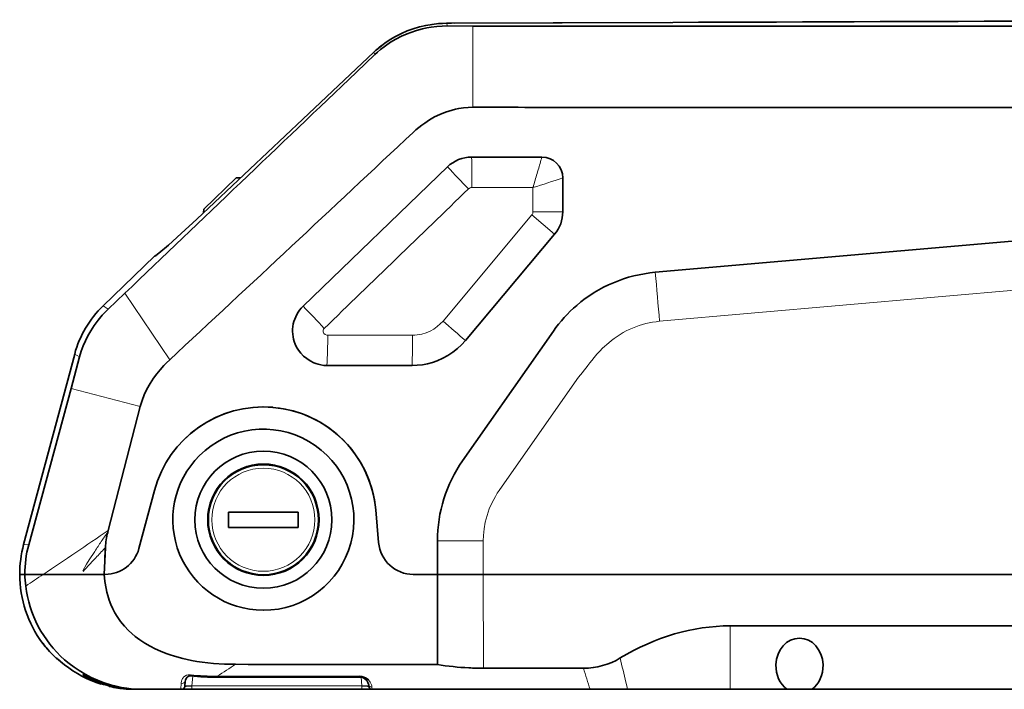
# Model space of a CAD drawing. Extents: x -125 to 2206, y -91 to 1006.
# Drawn here: x 268 to 409, y 276 to 372 of the extents above; entities that cross this region are included whole.
import ezdxf

# ---------------------------------------------------------------- set-up
doc = ezdxf.new("R2010")
doc.units = 0

msp = doc.modelspace()

# ---------------------------------------------------------------- linework, layer by layer
at = {"color": 7, "lineweight": 35, "ltscale": 0.01852}
msp.add_line((329.797, 371.94), (329.056, 371.937), dxfattribs=at)
at = {"color": 7, "lineweight": 13, "ltscale": 0.010023}
msp.add_line((329.056, 371.937), (329.202, 371.564), dxfattribs=at)
at = {"color": 7, "lineweight": 35}
for p, q in [((361.568, 372.067), (329.797, 371.94)), ((347.773, 371.524), (547.022, 371.524)), ((549.372, 359.866), (347.773, 359.866)), ((359.064, 336.18), (564.416, 354.146)), ((308.473, 331.302), (329.208, 351.326)), ((275.672, 324.451), (268.336, 297.073)), ((275.148, 319.507), (269.063, 297.067)), ((562.773, 292.802), (347.773, 292.802)), ((347.773, 292.802), (566.011, 292.802)), ((562.773, 285.41), (369.831, 285.41)), ((316.911, 276.302), (292.5, 276.302)), ((297.53, 276.302), (360.861, 276.302)), ((318.411, 276.302), (347.773, 276.302)), ((373.552, 276.302), (420.861, 276.302)), ((477.471, 276.302), (381.576, 276.302))]:
    msp.add_line(p, q, dxfattribs=at)
at = {"color": 7, "lineweight": 35, "ltscale": 0.352515}
msp.add_line((330.273, 371.941), (344.373, 371.999), dxfattribs=at)
at = {"color": 7, "lineweight": 35, "ltscale": 0.422843}
msp.add_line((344.373, 371.999), (361.287, 372.066), dxfattribs=at)
at = {"color": 7, "lineweight": 35, "ltscale": 0.091297}
msp.add_line((329.202, 371.564), (332.854, 371.55), dxfattribs=at)
at = {"color": 7, "lineweight": 13, "ltscale": 0.291486}
msp.add_line((332.854, 359.89), (332.854, 371.55), dxfattribs=at)
at = {"color": 7, "lineweight": 13, "ltscale": 0.009316}
msp.add_line((318.778, 367.437), (318.635, 367.781), dxfattribs=at)
at = {"color": 7, "lineweight": 35, "ltscale": 0.091229}
msp.add_line((316.136, 364.919), (318.778, 367.437), dxfattribs=at)
at = {"color": 7, "lineweight": 35, "ltscale": 0.252295}
msp.add_line((342.773, 352.729), (332.682, 352.729), dxfattribs=at)
at = {"color": 7, "lineweight": 13, "ltscale": 0.007729}
msp.add_line((342.159, 350.606), (342.245, 350.903), dxfattribs=at)
at = {"color": 7, "lineweight": 35, "ltscale": 0.1625}
msp.add_line((298.881, 349.772), (294.205, 345.257), dxfattribs=at)
at = {"color": 7, "lineweight": 35, "ltscale": 0.015489}
msp.add_line((298.881, 349.772), (299.5, 349.762), dxfattribs=at)
at = {"color": 7, "lineweight": 35, "ltscale": 0.121533}
msp.add_line((345.773, 349.729), (345.773, 344.868), dxfattribs=at)
at = {"color": 7, "lineweight": 13, "ltscale": 0.219223}
msp.add_line((332.725, 348.353), (341.494, 348.353), dxfattribs=at)
at = {"color": 7, "lineweight": 13, "ltscale": 0.004553}
msp.add_line((341.494, 348.353), (341.546, 348.528), dxfattribs=at)
at = {"color": 7, "lineweight": 13, "ltscale": 0.087601}
msp.add_line((341.494, 344.849), (341.494, 348.353), dxfattribs=at)
at = {"color": 7, "lineweight": 13, "ltscale": 0.003562}
msp.add_line((341.546, 348.528), (341.586, 348.665), dxfattribs=at)
at = {"color": 7, "lineweight": 13}
for p, q in [((570.948, 347.63), (359.679, 329.147)), ((292.5, 276.78), (316.911, 276.78))]:
    msp.add_line(p, q, dxfattribs=at)
at = {"color": 7, "lineweight": 35, "ltscale": 0.012623}
msp.add_line((294.196, 344.752), (294.205, 345.257), dxfattribs=at)
at = {"color": 7, "lineweight": 13, "ltscale": 0.497901}
msp.add_line((328.574, 329.18), (341.349, 344.459), dxfattribs=at)
at = {"color": 7, "lineweight": 13, "ltscale": 0.107425}
msp.add_line((344.604, 341.654), (341.349, 344.459), dxfattribs=at)
at = {"color": 7, "lineweight": 35, "ltscale": 0.498655}
msp.add_line((344.604, 341.654), (331.782, 326.374), dxfattribs=at)
at = {"color": 7, "lineweight": 35, "ltscale": 0.256174}
msp.add_line((287.112, 338.477), (279.741, 331.359), dxfattribs=at)
at = {"color": 7, "lineweight": 35, "ltscale": 0.007127}
msp.add_line((287.112, 338.477), (287.364, 338.61), dxfattribs=at)
at = {"color": 7, "lineweight": 35, "ltscale": 0.004543}
msp.add_line((287.276, 338.555), (287.112, 338.477), dxfattribs=at)
at = {"color": 7, "lineweight": 13, "ltscale": 0.000630651}
msp.add_line((287.276, 338.555), (287.298, 338.567), dxfattribs=at)
at = {"color": 7, "lineweight": 35, "ltscale": 5.45915e-05}
msp.add_line((287.278, 338.556), (287.276, 338.555), dxfattribs=at)
at = {"color": 7, "lineweight": 35, "ltscale": 0.082282}
msp.add_line((280.494, 330.907), (282.874, 333.18), dxfattribs=at)
at = {"color": 7, "lineweight": 13, "ltscale": 0.288135}
msp.add_line((289.319, 323.625), (282.874, 333.18), dxfattribs=at)
at = {"color": 7, "lineweight": 13, "ltscale": 0.021962}
msp.add_line((279.741, 331.359), (280.494, 330.907), dxfattribs=at)
at = {"color": 7, "lineweight": 13, "ltscale": 0.30437}
msp.add_line((324.2, 327.143), (312.026, 327.143), dxfattribs=at)
at = {"color": 7, "lineweight": 35, "ltscale": 0.082886}
msp.add_line((342.522, 325.012), (344.424, 327.728), dxfattribs=at)
at = {"color": 7, "lineweight": 35, "ltscale": 0.117467}
msp.add_line((276.377, 324.043), (275.148, 319.507), dxfattribs=at)
at = {"color": 7, "lineweight": 13, "ltscale": 0.020379}
msp.add_line((276.377, 324.043), (275.672, 324.451), dxfattribs=at)
at = {"color": 7, "lineweight": 35, "ltscale": 0.485207}
msp.add_line((331.39, 309.114), (342.522, 325.012), dxfattribs=at)
at = {"color": 7, "lineweight": 35, "ltscale": 0.305383}
msp.add_line((311.907, 322.802), (324.122, 322.802), dxfattribs=at)
at = {"color": 7, "lineweight": 13, "ltscale": 0.485079}
msp.add_line((347.773, 320.766), (336.651, 304.867), dxfattribs=at)
at = {"color": 7, "lineweight": 13, "ltscale": 0.25691}
msp.add_line((275.148, 319.507), (285.096, 316.931), dxfattribs=at)
at = {"color": 7, "lineweight": 35, "ltscale": 0.459961}
msp.add_line((285.096, 316.931), (280.482, 299.12), dxfattribs=at)
at = {"color": 7, "lineweight": 35, "ltscale": 0.215777}
for p, q in [((287.125, 304.845), (284.891, 296.508)), ((284.891, 296.508), (287.125, 304.845))]:
    msp.add_line(p, q, dxfattribs=at)
at = {"color": 7, "lineweight": 35, "ltscale": 0.011304}
for p, q in [((295.023, 302.636), (295.023, 302.184)), ((295.023, 299.12), (295.023, 298.668))]:
    msp.add_line(p, q, dxfattribs=at)
at = {"color": 7, "lineweight": 35, "ltscale": 0.002715}
for p, q in [((295.507, 303.752), (295.398, 303.752)), ((310.148, 303.752), (310.04, 303.752)), ((295.398, 297.552), (295.507, 297.552)), ((310.04, 297.552), (310.148, 297.552))]:
    msp.add_line(p, q, dxfattribs=at)
at = {"color": 7, "lineweight": 35, "ltscale": 0.055}
for p, q in [((297.773, 299.552), (297.773, 301.752)), ((307.773, 299.552), (307.773, 301.752))]:
    msp.add_line(p, q, dxfattribs=at)
at = {"color": 7, "lineweight": 35, "ltscale": 0.25}
for p, q in [((297.773, 301.752), (307.773, 301.752)), ((297.773, 299.552), (307.773, 299.552))]:
    msp.add_line(p, q, dxfattribs=at)
at = {"color": 7, "lineweight": 35, "ltscale": 0.117892}
for p, q in [((319.323, 297.366), (318.912, 302.064)), ((318.912, 302.064), (319.323, 297.366))]:
    msp.add_line(p, q, dxfattribs=at)
at = {"color": 7, "lineweight": 35, "ltscale": 0.007422}
msp.add_line((280.482, 299.12), (280.409, 298.832), dxfattribs=at)
at = {"color": 7, "lineweight": 13, "ltscale": 0.018187}
msp.add_line((268.336, 297.073), (269.063, 297.067), dxfattribs=at)
at = {"color": 7, "lineweight": 35, "ltscale": 0.121001}
msp.add_line((327.773, 292.802), (327.773, 297.642), dxfattribs=at)
at = {"color": 7, "lineweight": 13, "ltscale": 0.120953}
msp.add_line((334.356, 297.64), (334.356, 292.802), dxfattribs=at)
at = {"color": 7, "lineweight": 35, "ltscale": 0.096851}
msp.add_line((279.911, 292.802), (280.084, 296.672), dxfattribs=at)
at = {"color": 7, "lineweight": 13, "ltscale": 0.094215}
msp.add_line((279.911, 292.802), (279.995, 296.57), dxfattribs=at)
at = {"color": 7, "lineweight": 13, "ltscale": 0.000979542}
msp.add_line((279.995, 296.57), (279.968, 296.541), dxfattribs=at)
at = {"color": 7, "lineweight": 13, "ltscale": 0.002139}
msp.add_line((280.051, 296.634), (279.995, 296.57), dxfattribs=at)
at = {"color": 7, "lineweight": 13, "ltscale": 0.001257}
msp.add_line((280.084, 296.672), (280.051, 296.634), dxfattribs=at)
at = {"color": 7, "lineweight": 13, "ltscale": 0.017466}
msp.add_line((278.289, 294.753), (277.814, 294.241), dxfattribs=at)
at = {"color": 7, "lineweight": 13, "ltscale": 0.015306}
msp.add_line((278.707, 295.201), (278.289, 294.753), dxfattribs=at)
at = {"color": 7, "lineweight": 35, "ltscale": 0.018705}
msp.add_line((267.774, 292.802), (268.522, 292.802), dxfattribs=at)
at = {"color": 7, "lineweight": 35, "ltscale": 0.01871}
msp.add_line((268.522, 292.802), (267.774, 292.802), dxfattribs=at)
at = {"color": 7, "lineweight": 35, "ltscale": 0.065762}
msp.add_line((268.522, 292.802), (271.152, 292.802), dxfattribs=at)
at = {"color": 7, "lineweight": 35, "ltscale": 0.065761}
msp.add_line((268.522, 292.802), (271.152, 292.802), dxfattribs=at)
at = {"color": 7, "lineweight": 35, "ltscale": 0.218965}
msp.add_line((279.911, 292.802), (271.152, 292.802), dxfattribs=at)
at = {"color": 7, "lineweight": 35, "ltscale": 0.143252}
msp.add_line((276.882, 292.802), (271.152, 292.802), dxfattribs=at)
at = {"color": 7, "lineweight": 35, "ltscale": 0.026865}
msp.add_line((277.957, 292.802), (276.882, 292.802), dxfattribs=at)
at = {"color": 7, "lineweight": 35, "ltscale": 0.027381}
msp.add_line((276.904, 292.802), (277.999, 292.802), dxfattribs=at)
at = {"color": 7, "lineweight": 35, "ltscale": 0.05521}
msp.add_line((276.931, 292.802), (279.14, 292.802), dxfattribs=at)
at = {"color": 7, "lineweight": 35, "ltscale": 0.000117493}
msp.add_line((277.957, 292.802), (277.957, 292.807), dxfattribs=at)
at = {"color": 7, "lineweight": 35, "ltscale": 0.031721}
for p, q in [((277.957, 292.807), (279.226, 292.802)), ((279.226, 292.802), (277.957, 292.802))]:
    msp.add_line(p, q, dxfattribs=at)
at = {"color": 7, "lineweight": 35, "ltscale": 0.017138}
msp.add_line((279.911, 292.802), (279.226, 292.802), dxfattribs=at)
at = {"color": 7, "lineweight": 35, "ltscale": 0.003773}
msp.add_line((280.062, 292.802), (279.911, 292.802), dxfattribs=at)
at = {"color": 7, "lineweight": 35, "ltscale": 0.003763}
msp.add_line((279.911, 292.802), (280.062, 292.802), dxfattribs=at)
at = {"color": 7, "lineweight": 35, "ltscale": 0.002552}
msp.add_line((304.373, 292.814), (304.373, 292.916), dxfattribs=at)
at = {"color": 7, "lineweight": 35, "ltscale": 0.086859}
msp.add_line((327.778, 292.802), (324.304, 292.802), dxfattribs=at)
at = {"color": 7, "lineweight": 35, "ltscale": 0.086742}
msp.add_line((324.304, 292.802), (327.773, 292.802), dxfattribs=at)
at = {"color": 7, "lineweight": 35, "ltscale": 0.164557}
msp.add_line((334.356, 292.802), (327.773, 292.802), dxfattribs=at)
at = {"color": 7, "lineweight": 35, "ltscale": 0.112766}
msp.add_line((327.778, 292.802), (332.289, 292.802), dxfattribs=at)
at = {"color": 7, "lineweight": 35, "ltscale": 0.051685}
msp.add_line((332.289, 292.802), (334.356, 292.802), dxfattribs=at)
at = {"color": 7, "lineweight": 35, "ltscale": 0.335432}
msp.add_line((347.773, 292.802), (334.356, 292.802), dxfattribs=at)
at = {"color": 7, "lineweight": 13, "ltscale": 0.33676}
msp.add_line((334.356, 292.802), (334.375, 279.332), dxfattribs=at)
at = {"color": 7, "lineweight": 35, "ltscale": 0.335443}
msp.add_line((347.773, 292.802), (334.356, 292.802), dxfattribs=at)
at = {"color": 7, "lineweight": 35, "ltscale": 0.000898743}
msp.add_line((302.737, 287.652), (302.773, 287.652), dxfattribs=at)
at = {"color": 7, "lineweight": 13, "ltscale": 0.227702}
msp.add_line((369.831, 285.41), (369.831, 276.302), dxfattribs=at)
at = {"color": 7, "lineweight": 13, "ltscale": 0.000910207}
msp.add_line((271.057, 282.924), (271.057, 282.961), dxfattribs=at)
at = {"color": 7, "lineweight": 35, "ltscale": 0.002161}
msp.add_line((271.057, 282.961), (271.111, 282.893), dxfattribs=at)
at = {"color": 7, "lineweight": 35, "ltscale": 0.000982051}
msp.add_line((271.057, 282.96), (271.081, 282.93), dxfattribs=at)
at = {"color": 7, "lineweight": 35, "ltscale": 0.001345}
msp.add_line((271.077, 282.935), (271.111, 282.893), dxfattribs=at)
at = {"color": 7, "lineweight": 35, "ltscale": 0.007684}
msp.add_line((271.111, 282.893), (271.3, 282.651), dxfattribs=at)
at = {"color": 7, "lineweight": 35, "ltscale": 0.005226}
msp.add_line((271.174, 282.812), (271.303, 282.647), dxfattribs=at)
at = {"color": 7, "lineweight": 35, "ltscale": 0.004303}
msp.add_line((271.3, 282.651), (271.408, 282.516), dxfattribs=at)
at = {"color": 7, "lineweight": 13, "ltscale": 0.000692869}
msp.add_line((271.408, 282.516), (271.425, 282.495), dxfattribs=at)
at = {"color": 7, "lineweight": 13, "ltscale": 0.001296}
msp.add_line((273.053, 280.741), (273.052, 280.793), dxfattribs=at)
at = {"color": 7, "lineweight": 35, "ltscale": 0.001579}
msp.add_line((273.052, 280.793), (273.101, 280.752), dxfattribs=at)
at = {"color": 7, "lineweight": 13, "ltscale": 0.006373}
msp.add_line((274.016, 279.972), (274.215, 279.814), dxfattribs=at)
at = {"color": 7, "lineweight": 35, "ltscale": 0.334947}
msp.add_line((347.773, 279.332), (334.375, 279.332), dxfattribs=at)
at = {"color": 7, "lineweight": 35, "ltscale": 0.024504}
msp.add_line((348.754, 279.332), (347.773, 279.332), dxfattribs=at)
at = {"color": 7, "lineweight": 35, "ltscale": 0.017281}
msp.add_line((291.558, 277.447), (291.498, 276.758), dxfattribs=at)
at = {"color": 7, "lineweight": 13, "ltscale": 0.03553}
msp.add_line((292.624, 278.196), (292.5, 276.78), dxfattribs=at)
at = {"color": 7, "lineweight": 13, "ltscale": 0.031425}
msp.add_line((316.911, 276.78), (316.802, 278.032), dxfattribs=at)
at = {"color": 7, "lineweight": 13, "ltscale": 0.013826}
msp.add_line((354.832, 277.339), (354.961, 276.801), dxfattribs=at)
at = {"color": 7, "lineweight": 13, "ltscale": 0.000323152}
msp.add_line((280.689, 276.718), (280.691, 276.705), dxfattribs=at)
at = {"color": 7, "lineweight": 13, "ltscale": 0.001009}
msp.add_line((281.747, 276.507), (281.787, 276.502), dxfattribs=at)
at = {"color": 7, "lineweight": 13, "ltscale": 0.000522117}
msp.add_line((281.767, 276.504), (281.747, 276.507), dxfattribs=at)
at = {"color": 7, "lineweight": 35, "ltscale": 0.000566712}
msp.add_line((281.786, 276.501), (281.764, 276.504), dxfattribs=at)
at = {"color": 7, "lineweight": 35, "ltscale": 0.004744}
msp.add_line((281.787, 276.502), (281.975, 276.475), dxfattribs=at)
at = {"color": 7, "lineweight": 13, "ltscale": 9.58271e-05}
msp.add_line((282.771, 276.375), (282.772, 276.379), dxfattribs=at)
at = {"color": 7, "lineweight": 35, "ltscale": 0.003287}
msp.add_line((284.273, 276.302), (284.142, 276.303), dxfattribs=at)
at = {"color": 7, "lineweight": 35, "ltscale": 0.003452}
msp.add_line((284.176, 276.303), (284.314, 276.302), dxfattribs=at)
at = {"color": 7, "lineweight": 13, "ltscale": 0.002443}
msp.add_line((284.322, 276.302), (284.224, 276.302), dxfattribs=at)
at = {"color": 7, "lineweight": 35, "ltscale": 0.001019}
msp.add_line((284.314, 276.302), (284.273, 276.302), dxfattribs=at)
at = {"color": 7, "lineweight": 35, "ltscale": 0.000302124}
msp.add_line((284.314, 276.302), (284.302, 276.302), dxfattribs=at)
at = {"color": 7, "lineweight": 35, "ltscale": 0.000190735}
msp.add_line((284.322, 276.302), (284.315, 276.302), dxfattribs=at)
at = {"color": 7, "lineweight": 35, "ltscale": 0.002226}
msp.add_line((284.411, 276.302), (284.322, 276.302), dxfattribs=at)
at = {"color": 7, "lineweight": 35, "ltscale": 0.000495911}
msp.add_line((284.411, 276.302), (284.391, 276.302), dxfattribs=at)
at = {"color": 7, "lineweight": 35, "ltscale": 0.027634}
msp.add_line((285.517, 276.302), (284.411, 276.302), dxfattribs=at)
at = {"color": 7, "lineweight": 35, "ltscale": 0.134668}
msp.add_line((290.903, 276.302), (285.517, 276.302), dxfattribs=at)
at = {"color": 7, "lineweight": 35, "ltscale": 0.012329}
msp.add_line((287.545, 276.302), (288.038, 276.302), dxfattribs=at)
at = {"color": 7, "lineweight": 35, "ltscale": 0.2373}
msp.add_line((297.53, 276.302), (288.038, 276.302), dxfattribs=at)
at = {"color": 7, "lineweight": 13, "ltscale": 0.021569}
msp.add_line((290.903, 276.302), (290.967, 277.162), dxfattribs=at)
at = {"color": 7, "lineweight": 35, "ltscale": 0.002415}
msp.add_line((291, 276.302), (290.903, 276.302), dxfattribs=at)
at = {"color": 7, "lineweight": 35, "ltscale": 0.0375}
for p, q in [((292.5, 276.302), (291, 276.302)), ((318.411, 276.302), (316.911, 276.302))]:
    msp.add_line(p, q, dxfattribs=at)
at = {"color": 7, "lineweight": 13, "ltscale": 0.011954}
for p, q in [((292.5, 276.302), (292.5, 276.78)), ((316.911, 276.302), (316.911, 276.78))]:
    msp.add_line(p, q, dxfattribs=at)
at = {"color": 7, "lineweight": 35, "ltscale": 0.184227}
for p, q in [((302.773, 276.302), (295.404, 276.302)), ((310.142, 276.302), (302.773, 276.302))]:
    msp.add_line(p, q, dxfattribs=at)
at = {"color": 7, "lineweight": 35, "ltscale": 0.004473}
msp.add_line((317.913, 276.758), (317.898, 276.937), dxfattribs=at)
at = {"color": 7, "lineweight": 13, "ltscale": 0.008138}
msp.add_line((318.364, 276.627), (318.392, 276.302), dxfattribs=at)
at = {"color": 7, "lineweight": 35, "ltscale": 0.000489908}
msp.add_line((318.392, 276.302), (318.411, 276.302), dxfattribs=at)
at = {"color": 7, "lineweight": 35, "ltscale": 0.048178}
msp.add_line((349.701, 276.302), (347.773, 276.302), dxfattribs=at)
at = {"color": 7, "lineweight": 35, "ltscale": 0.134525}
msp.add_line((355.081, 276.302), (349.701, 276.302), dxfattribs=at)
at = {"color": 7, "lineweight": 13, "ltscale": 0.012823}
msp.add_line((354.961, 276.801), (355.081, 276.302), dxfattribs=at)
at = {"color": 7, "lineweight": 35, "ltscale": 0.368741}
msp.add_line((369.831, 276.302), (355.081, 276.302), dxfattribs=at)
at = {"color": 7, "lineweight": 35, "ltscale": 0.317282}
msp.add_line((360.861, 276.302), (373.552, 276.302), dxfattribs=at)
at = {"color": 7, "lineweight": 35, "ltscale": 0.1375}
msp.add_line((366.023, 276.302), (371.523, 276.302), dxfattribs=at)
at = {"color": 7, "lineweight": 35, "ltscale": 0.203487}
msp.add_line((377.971, 276.302), (369.831, 276.302), dxfattribs=at)
at = {"color": 7, "lineweight": 35, "ltscale": 0.04507}
for p, q in [((377.971, 276.302), (379.773, 276.302)), ((379.773, 276.302), (381.576, 276.302))]:
    msp.add_line(p, q, dxfattribs=at)
at = {"color": 7, "lineweight": 35}
for points in [[(318.634, 367.781), (319.056, 368.166), (319.492, 368.534), (320.22, 369.091), (320.981, 369.602), (321.771, 370.065), (322.589, 370.481), (323.432, 370.848), (324.299, 371.164), (325.184, 371.427), (326.083, 371.636), (326.994, 371.791), (327.912, 371.891), (328.484, 371.924), (329.056, 371.937)], [(329.202, 371.564), (328.451, 371.55), (327.677, 371.495), (326.883, 371.396), (326.262, 371.288), (325.647, 371.155), (324.766, 370.917), (323.936, 370.638), (323.413, 370.436), (322.602, 370.075), (321.81, 369.666), (321.042, 369.21), (320.302, 368.708), (319.596, 368.163), (319.179, 367.808), (318.778, 367.437)], [(318.635, 367.781), (308.423, 358.166), (293.223, 343.832)], [(324.265, 356.26), (324.671, 356.628), (325.094, 356.983), (325.515, 357.31), (325.949, 357.623), (326.644, 358.074), (327.371, 358.486), (328.129, 358.855), (328.916, 359.175), (329.386, 359.338), (329.865, 359.481), (330.348, 359.604), (330.838, 359.706), (331.503, 359.809), (332.176, 359.871), (332.854, 359.89)], [(293.223, 343.832), (290.976, 341.742), (289.129, 340.084), (288.841, 339.832)], [(288.841, 339.832), (288.045, 339.152), (287.526, 338.73), (287.331, 338.588), (287.278, 338.556)], [(280.494, 330.907), (279.896, 330.303), (279.624, 330.005), (279.026, 329.292), (278.475, 328.545), (277.97, 327.764), (277.576, 327.068), (277.219, 326.35), (276.901, 325.612), (276.624, 324.858), (276.377, 324.043)], [(311.907, 322.802), (311.472, 322.823), (311.043, 322.884), (310.625, 322.983), (310.319, 323.08), (310.023, 323.195), (309.486, 323.462), (308.992, 323.783), (308.544, 324.15), (308.149, 324.556), (307.808, 324.995), (307.543, 325.427), (307.329, 325.878)], [(331.782, 326.374), (331.239, 325.778), (330.64, 325.222), (329.989, 324.71), (329.288, 324.248), (328.542, 323.84), (327.753, 323.493), (327.062, 323.25), (326.348, 323.058), (325.617, 322.917), (324.873, 322.831), (324.122, 322.802)], [(285.096, 316.931), (285.351, 317.779), (285.672, 318.61), (286.056, 319.422), (286.499, 320.212), (286.999, 320.978), (287.455, 321.598), (287.946, 322.199), (288.469, 322.781), (288.881, 323.204), (289.319, 323.625)], [(304.154, 316.793), (305.043, 316.692), (305.922, 316.541), (306.788, 316.342), (307.637, 316.098), (308.375, 315.845), (309.097, 315.558), (309.799, 315.24), (310.312, 314.982), (310.814, 314.707), (311.735, 314.141), (312.608, 313.522), (313.429, 312.854), (314.195, 312.141)], [(314.195, 312.141), (314.851, 311.448), (315.459, 310.725), (316.018, 309.975), (316.529, 309.2), (316.991, 308.405), (317.256, 307.898), (317.502, 307.384), (317.937, 306.339), (318.296, 305.274), (318.58, 304.192), (318.782, 303.132), (318.912, 302.064)], [(279.911, 292.802), (280.012, 291.781), (280.185, 290.77), (280.299, 290.27), (280.432, 289.776), (280.64, 289.125), (280.884, 288.488), (281.163, 287.866), (281.458, 287.299), (281.785, 286.751), (282.272, 286.049), (282.814, 285.383), (283.403, 284.76), (283.872, 284.321), (284.362, 283.905), (285.043, 283.391), (285.754, 282.919), (286.492, 282.49)], [(327.77, 289.564), (327.763, 290.643), (327.758, 291.723), (327.778, 292.802)], [(327.765, 279.85), (327.769, 287.791), (327.77, 289.564)], [(286.492, 282.49), (287.245, 282.105), (288.015, 281.758), (288.801, 281.448), (289.398, 281.237), (290.003, 281.045), (291.227, 280.713), (292.469, 280.445)], [(273.052, 280.793), (273.054, 280.792), (273.063, 280.785), (273.136, 280.722), (273.449, 280.447)], [(285.517, 276.302), (284.357, 276.341), (283.772, 276.39), (283.184, 276.459), (282.398, 276.585), (281.611, 276.748), (280.825, 276.951), (279.889, 277.245), (278.964, 277.596), (278.054, 278.003), (277.164, 278.466), (276.298, 278.984), (275.583, 279.468), (274.891, 279.989), (274.226, 280.545)], [(292.469, 280.445), (293.222, 280.312), (293.978, 280.198), (294.794, 280.098), (295.613, 280.018), (297.197, 279.919), (298.786, 279.888)], [(280.273, 277.021), (279.298, 277.348), (278.376, 277.714), (277.968, 277.892), (277.276, 278.214), (276.898, 278.387), (276.862, 278.4), (276.851, 278.402), (276.847, 278.402), (276.846, 278.401), (276.845, 278.4)], [(276.845, 278.4), (276.846, 278.398), (276.849, 278.393), (276.879, 278.367), (277.128, 278.209), (277.538, 277.984), (278.053, 277.731), (278.919, 277.366)], [(292.368, 278.22), (292.177, 278.217), (291.981, 278.155), (291.805, 278.028), (291.673, 277.847), (291.588, 277.624), (291.558, 277.445)], [(316.575, 278.194), (316.896, 278.159), (317.199, 278.068), (317.452, 277.948), (317.675, 277.805), (317.862, 277.646)], [(316.611, 278.047), (316.845, 278.024), (317.132, 277.929), (317.407, 277.763), (317.63, 277.548), (317.792, 277.299), (317.882, 277.043), (317.898, 276.934)], [(280.273, 276.917), (281.27, 276.672), (282.199, 276.502), (283.02, 276.398), (283.729, 276.342), (283.768, 276.341), (283.773, 276.341)], [(283.773, 276.341), (283.766, 276.342), (283.238, 276.397), (282.659, 276.475), (281.98, 276.594)], [(291.498, 276.758), (291.5, 276.757), (291.518, 276.756), (291.679, 276.756), (292.5, 276.78)], [(316.911, 276.78), (317.738, 276.756), (317.906, 276.756), (317.911, 276.757), (317.913, 276.758)]]:
    msp.add_lwpolyline(points, dxfattribs=at)
at = {"color": 7, "lineweight": 13}
for points in [[(311.515, 328.12), (311.426, 328.012), (311.369, 327.889), (311.345, 327.762), (311.356, 327.633), (311.4, 327.508), (311.474, 327.394), (311.645, 327.247), (311.865, 327.16), (312.026, 327.143)], [(324.2, 327.143), (324.533, 327.153), (324.864, 327.183), (325.514, 327.3), (326.14, 327.488), (326.734, 327.741), (327.26, 328.035), (327.745, 328.377), (328.184, 328.76), (328.574, 329.18)], [(352.37, 326.069), (351.498, 325.271), (351.078, 324.848), (350.673, 324.41), (350.292, 323.966), (349.928, 323.508)], [(336.651, 304.867), (336.367, 304.444), (336.101, 304.012), (335.852, 303.567), (335.622, 303.116), (335.221, 302.201), (334.896, 301.266), (334.647, 300.314), (334.474, 299.35), (334.377, 298.377), (334.356, 297.64)], [(276.827, 293.322), (277.386, 294.266), (277.774, 294.883), (278.563, 296.111)], [(291.315, 278.023), (291.5, 278.192), (291.719, 278.317), (291.967, 278.387), (292.142, 278.402), (292.321, 278.393)]]:
    msp.add_lwpolyline(points, dxfattribs=at)
at = {"color": 7, "lineweight": 35}
for radius in [9.85, 9.85, 8, 7.9]:
    msp.add_circle((302.773, 300.652), radius, dxfattribs=at)
at = {"color": 7, "lineweight": 13}
msp.add_circle((302.773, 300.652), 7.4, dxfattribs=at)
at = {"color": 7, "lineweight": 35}
for centre, radius, start, end in [((743.398, -98874.758), 99247.563, 90.15159855, 90.2204332), ((347.804, 4728.567), 4357.043, 269.803418, 269.999601), ((328.729, 357.186), 14.634, 122.75417, 133.61462), ((38534.785, -39721.609), 55385.873, 133.633539, 133.6811045), ((347.807, 5066.085), 4706.219, 269.817959, 269.999595), ((-6441.162, 7566.071), 9886.98, 312.9016314, 313.1787186), ((332.689, 347.711), 5.019, 90.08476, 133.91497), ((342.773, 349.729), 3, 0.00519, 89.99653), ((340.774, 344.868), 5, 319.999, 0.00087), ((360.807, 316.256), 20, 95.00031, 130.66876), ((290.162, 320.568), 15.002, 134.00211, 164.99789), ((311.941, 327.727), 4.981, 134.13187, 167.96044), ((360.748, 316.31), 19.921, 130.64044, 145.02867), ((311.968, 327.751), 5.003, 168.29917, 201.98643), ((302.773, 300.652), 16.2, 5, 165.00001), ((302.773, 300.652), 16.2, 85.11173, 164.99999), ((302.773, 300.652), 13, 270, 134.80825), ((302.773, 300.652), 13, 134.80825, 269.84161), ((347.771, 297.643), 19.998, 144.9978, 180.00217), ((291.23, 296.09), 11.162, 165.77757, 177.00852), ((284.278, 292.801), 16.505, 165.00245, 179.99786), ((284.039, 292.999), 15.518, 164.80573, 180.72879), ((324.304, 297.802), 5, 184.99999, 270), ((324.304, 297.802), 5, 184.99999, 270), ((280.062, 297.802), 5, 270.00119, 344.99996), ((280.062, 297.802), 5, 270, 345), ((284.273, 292.802), 16.499, 179.99888, 216.77368), ((284.055, 292.999), 15.534, 180.72812, 186.91219), ((271.449, 283.214), 0.487, 216.45979, 235.66942), ((285.708, 294.046), 18.37, 218.33858, 222.04276), ((285.643, 293.99), 18.284, 218.87086, 222.0504), ((284.308, 292.802), 16.497, 222.09037, 226.97898), ((284.309, 292.802), 16.497, 222.09027, 226.97887), ((273.394, 281.106), 0.5, 226.9779, 251.86052), ((273.394, 281.106), 0.5, 226.97936, 251.85882), ((288.193, 297.506), 22.549, 227.95193, 231.6895), ((287, 296.069), 20.681, 228.27124, 231.81448), ((348.755, 289.567), 10.235, 269.99305, 301.04442), ((284.339, 292.707), 16.393, 231.8614, 252.66247), ((284.339, 292.707), 16.393, 231.8614, 252.66247), ((276.439, -27580.242), 27860.139, 89.8944488, 89.9540422), ((334.412, 322.098), 42.768, 261.05845, 267.15422), ((334.376, 321.573), 42.241, 267.16814, 269.99985), ((284.401, 291.646), 15.297, 248.99809, 254.34544), ((296.209, 318.116), 40.081, 264.50088, 269.98197), ((304.07, 3857.039), 3579.013, 269.873946, 270.200757), ((285.322, 293.556), 17.289, 253.02154, 258.854), ((280.796, 277.179), 0.486, 242.9163, 257.51005), ((280.801, 277.193), 0.5, 245.209, 257.31702), ((284.31, 292.764), 16.462, 257.30116, 265.72381), ((284.133, 291.099), 14.787, 260.71132, 264.71507), ((284.376, 293.623), 17.319, 262.02749, 267.88672), ((282.78, 276.872), 0.5, 257.5708, 264.64515), ((284.273, 292.802), 16.5, 264.64514, 269.54343), ((284.315, 292.806), 16.504, 265.71817, 269.51854), ((284.415, 293.133), 16.831, 267.69365, 269.98721), ((291, 276.802), 0.5, 270, 354.99999), ((318.411, 276.802), 0.5, 184.99999, 267.75547)]:
    msp.add_arc(centre, radius, start, end, dxfattribs=at)
at = {"color": 7, "lineweight": 13}
for centre, radius, start, end in [((-28.407, 459.042), 386.106, 343.73525, 344.01738), ((35.903, 70.605), 405.995, 43.12726, 43.74417), ((207.466, 772.721), 445.03, 287.52762, 288.10639), ((-89.045, 476.723), 449.268, 343.43884, 343.69697), ((-67242.375, 70153.32), 97154.96, 314.0528086, 314.0697987), ((332.719, 347.617), 0.736, 89.58528, 133.3828), ((340.885, 344.854), 0.608, 319.60094, 359.57667), ((341.42, 862.699), 517.85, 270.00815, 270.48168), ((210.876, 234.92), 137.166, 42.8025, 44.64135), ((104.571, 69.805), 342.714, 48.47274, 49.18535), ((360.816, 316.228), 12.968, 95.03091, 130.63895), ((242.978, 405.329), 134.659, 321.09899, 322.5828), ((-174.487, 960.881), 803.072, 303.70512, 304.50903), ((300.59, 283.535), 25.323, 142.83711, 146.43725), ((346.053, 253.367), 79.887, 146.43427, 147.65249), ((331.894, 3153.539), 2855.9, 269.917332, 270.049387), ((533.753, 56.551), 349.288, 136.60018, 136.90209), ((313.712, 260.585), 49.208, 136.84628, 138.44078), ((-137.195, 905.209), 736.064, 303.459701, 303.695035), ((285.374, 293.759), 17.929, 218.92337, 222.07968), ((284.314, 292.807), 16.505, 222.09057, 226.97681), ((273.394, 281.106), 0.5, 226.97581, 251.85249), ((286.38, 295.314), 19.704, 228.98349, 231.13195), ((622.594, 341.032), 275.233, 192.6414, 193.38058), ((284.395, 292.813), 16.511, 231.93548, 252.58603), ((-157.197, 983.637), 838.56, 302.725486, 302.940572), ((553.301, 341.6), 213.815, 196.93126, 197.78183), ((292.538, 277.06), 1.574, 158.55515, 176.28706), ((292.151, 277.233), 1.15, 136.57426, 159.48878), ((296.438, 318.081), 39.901, 264.07752, 269.57353), ((304.026, 3874.379), 3596.207, 269.87437, 270.199931), ((316.636, 276.392), 1.753, 18.90934, 45.6398), ((285.158, 295.361), 19.171, 252.68932, 256.5121), ((280.801, 277.193), 0.5, 243.07939, 257.31486), ((284.315, 292.807), 16.505, 257.31688, 265.71813), ((284.474, 294.215), 17.915, 261.97875, 267.6418), ((284.322, 292.804), 16.502, 264.60678, 269.65932), ((316.904, 276.495), 1.465, 5.16346, 18.50407)]:
    msp.add_arc(centre, radius, start, end, dxfattribs=at)
for centre, major_axis, ratio, start_param, end_param in [((332.259, 348.528), (0, -10), 0.0465862, 1.553343, 2.0043698), ((359.679, 330.019), (-4.358, 49.81), 0.0015213, 1.4466545, 1.5881832), ((310.92, 327.317), (0, -10), 0.1105372, 1.1023162, 1.553343), ((323.472, 327.317), (0, -10), 0.0728909, 1.1023162, 1.553343), ((291.06, 277.491), (0.498, -0.044), 0.6757455, 4.5842033, 6.2831853), ((296.197, 278.534), (-0.001, -0.5), 0.1576503, 5.4981556, 6.2831778), ((282.78, 276.872), (-0.047, -0.498), 0.0040746, 0.0000539, 0.1232003), ((318.396, 276.98), (0.498, 0.044), 0.7043983, 3.1415927, 4.585951)]:
    msp.add_ellipse(centre, major_axis=major_axis, ratio=ratio, start_param=start_param, end_param=end_param, dxfattribs=at)
at = {"color": 7, "lineweight": 35}
for centre, major_axis, ratio, start_param, end_param in [((285.206, 292.917), (13.962, -9.272), 0.9866837, 3.8418305, 4.5745577), ((369.829, 212.97), (-0.003, -72.441), 0.6211176, 3.1416193, 3.5003787), ((379.773, 279.668), (0, -3.979), 0.8492824, 3.1415927, 4.6713239), ((379.773, 279.668), (0, -3.979), 0.8492824, 1.6118279, 3.1415927), ((379.773, 279.668), (0, -3.979), 0.8492824, 4.6713239, 5.720537), ((379.773, 279.668), (0, -3.979), 0.8492824, 0.5626483, 1.6118279), ((292.417, 278.718), (-0.049, -0.498), 0.1706917, 5.4383528, 6.2831816), ((316.609, 278.547), (0.002, -0.5), 0.0999716, 5.4974547, 6.2848341)]:
    msp.add_ellipse(centre, major_axis=major_axis, ratio=ratio, start_param=start_param, end_param=end_param, dxfattribs=at)

doc.saveas('drawing.dxf')
